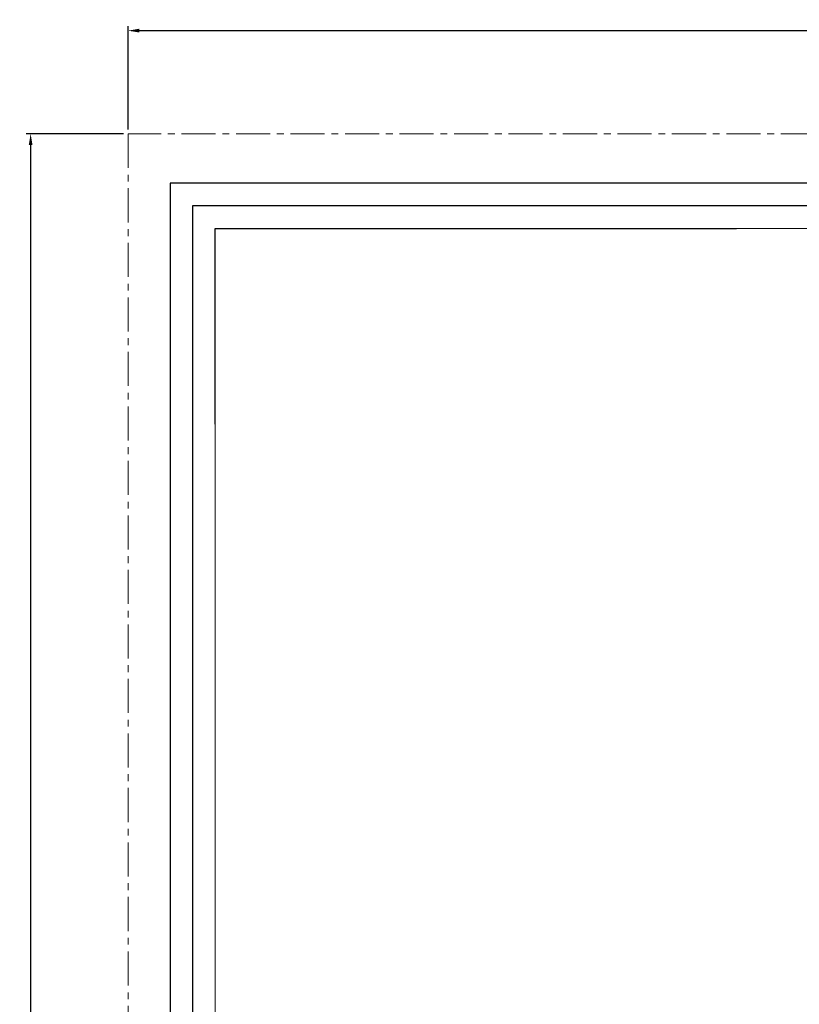
# Model space of a CAD drawing. Extents: x 92 to 2585, y -1552 to -584.
# Drawn here: x 1226 to 1366, y -776 to -599 of the extents above; entities that cross this region are included whole.
import ezdxf

# ---------------------------------------------------------------- set-up
doc = ezdxf.new("R2010")
doc.units = 0
doc.header["$LTSCALE"] = 16.335
doc.linetypes.add('CENTER', pattern=[0.6, 0.375, -0.075, 0.075, -0.075])
doc.layers.get('0').update_dxf_attribs({"linetype": 'CONTINUOUS'})
doc.layers.get('Defpoints').update_dxf_attribs({"linetype": 'CONTINUOUS'})
for name, color, linetype, lineweight in [('1实体粗线', 7, 'CONTINUOUS', 30), ('2实体细线', 2, 'CONTINUOUS', 15), ('3中心线', 1, 'CENTER', 5)]:
    doc.layers.add(name, color=color, linetype=linetype, lineweight=lineweight)
doc.styles.add('ROMANS', font='romans.shx')
doc.dimstyles.new('LINE', dxfattribs={"dimtxt": 3, "dimasz": 2, "dimexe": 0.8, "dimexo": 0.8, "dimgap": 0.2, "dimtad": 0, "dimzin": 0, "dimdsep": 46, "dimtxsty": 'ROMANS', "dimcen": -1, "dimclrd": 3, "dimclrt": 7, "dimadec": 1, "dimazin": 0, "dimtfac": 1, "dimtmove": 0, "dimatfit": 3, "dimfxl": 1, "dimtolj": 1, "dimtzin": 0, "dimarcsym": 0})

# ---------------------------------------------------------------- blocks, each defined once
blk = doc.blocks.new('*D39')
at = {"color": 0, "lineweight": -2, "transparency": 16777216}
for p, q in [((1245.33, -618.27), (1245.33, -599.72)), ((1839.33, -618.27), (1839.33, -599.72))]:
    blk.add_line(p, q, dxfattribs=at)
at = {"color": 3, "lineweight": -2, "transparency": 16777216}
for p, q in [((1247.33, -600.52), (1534.7, -600.52)), ((1837.33, -600.52), (1549.96, -600.52))]:
    blk.add_line(p, q, dxfattribs=at)
at = {"color": 3, "lineweight": 9, "transparency": 16777216}
for points in [[(1247.33, -600.18), (1247.33, -600.85), (1245.33, -600.52)], [(1837.33, -600.18), (1837.33, -600.85), (1839.33, -600.52)]]:
    blk.add_solid(points, dxfattribs=at)
at = {"layer": 'Defpoints', "color": 0, "lineweight": 9, "transparency": 16777216}
for p in [(1839.33, -600.52), (1245.33, -619.07), (1839.33, -619.07)]:
    blk.add_point(p, dxfattribs=at)
at = {"color": 7, "transparency": 16777216, "insert": (1542.33, -600.52), "char_height": 3, "attachment_point": 5, "style": 'ROMANS'}
blk.add_mtext('\\A1;594.00', dxfattribs=at)
blk = doc.blocks.new('*D40')
at = {"color": 0, "lineweight": -2, "transparency": 16777216}
for p, q in [((1244.53, -619.07), (1227, -619.07)), ((1244.53, -1039.07), (1227, -1039.07))]:
    blk.add_line(p, q, dxfattribs=at)
at = {"color": 3, "lineweight": -2, "transparency": 16777216}
for p, q in [((1227.8, -621.07), (1227.8, -821.44)), ((1227.8, -1037.07), (1227.8, -836.69))]:
    blk.add_line(p, q, dxfattribs=at)
at = {"color": 3, "lineweight": 9, "transparency": 16777216}
for points in [[(1227.47, -621.07), (1228.14, -621.07), (1227.8, -619.07)], [(1227.47, -1037.07), (1228.14, -1037.07), (1227.8, -1039.07)]]:
    blk.add_solid(points, dxfattribs=at)
at = {"layer": 'Defpoints', "color": 0, "lineweight": 9, "transparency": 16777216}
for p in [(1245.33, -619.07), (1227.8, -1039.07), (1245.33, -1039.07)]:
    blk.add_point(p, dxfattribs=at)
at = {"color": 7, "transparency": 16777216, "insert": (1227.8, -829.07), "char_height": 3, "attachment_point": 5, "rotation": 90, "style": 'ROMANS'}
blk.add_mtext('\\A1;420.00', dxfattribs=at)

msp = doc.modelspace()

# ---------------------------------------------------------------- linework, layer by layer
at = {"lineweight": 25}
for p, q in [((1261, -671.251), (1261, -636.094)), ((1261, -636.094), (1354.749, -636.094))]:
    msp.add_line(p, q, dxfattribs=at)
msp.add_lwpolyline([(1252.875, -1030.163), (1831.79, -1030.163), (1831.79, -627.969), (1252.875, -627.969)], close=True)
at = {"layer": '1实体粗线'}
msp.add_lwpolyline([(1256.938, -1026.101), (1827.728, -1026.101), (1827.728, -632.032), (1256.938, -632.032)], close=True, dxfattribs=at)
at = {"layer": '2实体细线'}
msp.add_lwpolyline([(1261, -1022.038), (1823.665, -1022.038), (1823.665, -636.094), (1261, -636.094)], close=True, dxfattribs=at)
at = {"layer": '3中心线'}
msp.add_lwpolyline([(1245.333, -1039.066), (1839.333, -1039.066), (1839.333, -619.066), (1245.333, -619.066)], close=True, dxfattribs=at)

# ---------------------------------------------------------------- dimensions: what is measured, and where the dimension line sits
dim = msp.add_linear_dim(base=(1839.333, -600.517), p1=(1245.333, -619.066), p2=(1839.333, -619.066), dimstyle='LINE')
dim.commit()
dim.dimension.update_dxf_attribs({"geometry": '*D39', "text_midpoint": (1542.333, -600.517), "dimtype": 160})
dim = msp.add_linear_dim(base=(1227.804, -1039.066), p1=(1245.333, -619.066), p2=(1245.333, -1039.066), angle=90, dimstyle='LINE')
dim.commit()
dim.dimension.update_dxf_attribs({"geometry": '*D40', "text_midpoint": (1227.804, -829.066), "dimtype": 160})

doc.saveas('drawing.dxf')
